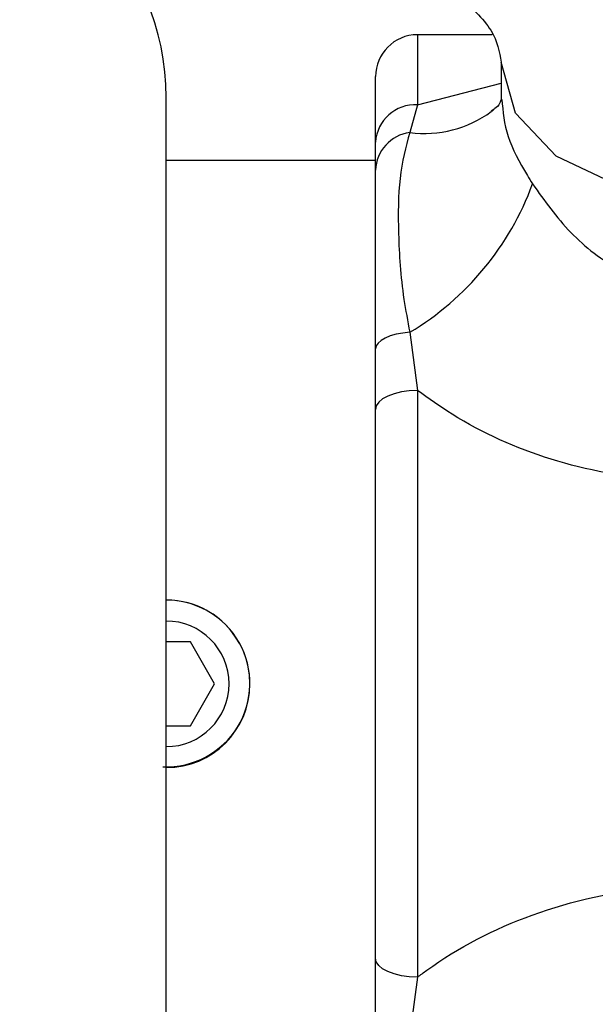
# Model space of a CAD drawing. Units: millimetres. Extents: x 346 to 2467, y 104 to 2517.
# Drawn here: x 538 to 552, y 159 to 182 of the extents above; entities that cross this region are included whole.
import ezdxf

# ---------------------------------------------------------------- set-up
doc = ezdxf.new("R2010")
doc.units = ezdxf.units.MM

msp = doc.modelspace()

# ---------------------------------------------------------------- linework, layer by layer
at = {"color": 7, "linetype": 'Continuous', "lineweight": 25}
for p, q in [((549.249, 181.953), (547.463, 181.953)), ((547.463, 181.953), (547.463, 180.28)), ((549.463, 181.302), (549.463, 180.409)), ((546.463, 179.388), (546.463, 180.953)), ((547.463, 180.28), (549.463, 180.797)), ((541.463, 166.453), (541.463, 180.453)), ((547.463, 180.28), (547.281, 179.619)), ((546.463, 178.719), (546.463, 179.388)), ((546.463, 178.953), (541.463, 178.953)), ((547.281, 174.849), (547.463, 173.457)), ((546.463, 173.005), (546.463, 174.452)), ((547.463, 173.457), (547.463, 159.448)), ((546.463, 159.9), (546.463, 173.005)), ((542.04, 167.453), (541.463, 167.453)), ((542.617, 166.453), (542.04, 167.453)), ((541.463, 152.453), (541.463, 166.453)), ((542.04, 165.453), (542.617, 166.453)), ((541.463, 165.453), (542.04, 165.453)), ((546.463, 158.453), (546.463, 159.9)), ((547.463, 159.448), (547.281, 158.057))]:
    msp.add_line(p, q, dxfattribs=at)
at = {"color": 7, "linetype": 'Continuous', "lineweight": 25, "flags": 128}
for points in [[(558.46, 181.312), (558.463, 181.302), (558.12, 180.084), (557.145, 179.052), (555.685, 178.362), (553.963, 178.12), (552.241, 178.362), (550.781, 179.052), (549.805, 180.084), (549.463, 181.302), (549.463, 181.302)], [(549.283, 180.162), (549.245, 180.131), (549.229, 180.119)], [(547.281, 174.849), (547.114, 174.83), (546.957, 174.8), (546.816, 174.76), (546.694, 174.71), (546.595, 174.653), (546.522, 174.59), (546.478, 174.522), (546.463, 174.452)], [(547.463, 173.457), (547.268, 173.449), (547.08, 173.423), (546.907, 173.381), (546.756, 173.325), (546.631, 173.257), (546.539, 173.178), (546.482, 173.094), (546.463, 173.005)], [(547.463, 159.448), (547.268, 159.457), (547.08, 159.483), (546.907, 159.525), (546.756, 159.581), (546.631, 159.649), (546.539, 159.727), (546.482, 159.812), (546.463, 159.9)]]:
    msp.add_lwpolyline(points, dxfattribs=at)
at = {"color": 7, "linetype": 'Continuous', "lineweight": 25}
for centre, radius, start, end in [((535.463, 180.453), 6, 0, 90), ((547.463, 180.953), 1, 90, 180), ((547.412, 179.331), 0.951, 86.9216, 176.5487), ((547.63, 182.303), 2.707, 262.5929, 306.2007), ((547.404, 178.685), 0.942, 97.4989, 177.9466), ((543.754, 180.752), 6.876, 300.8553, 339.9257), ((541.472, 166.463), 1.99, 267.4743, 90.2755), ((541.463, 166.453), 2, 270, 90), ((541.463, 166.453), 1.5, 270, 90)]:
    msp.add_arc(centre, radius, start, end, dxfattribs=at)
for points, knots in [([(558.463, 181.312), (558.367, 182.397), (558.196, 184.334), (556.946, 187.187), (555.051, 189.777), (552.588, 191.862), (549.572, 193.635), (547.275, 194.337), (545.984, 194.732)], [0, 0, 0, 0, 0.178061, 0.317679, 0.490248, 0.663525, 0.810845, 1, 1, 1, 1]), ([(544.083, 184.278), (544.554, 184.221), (545.475, 184.11), (547.02, 183.668), (548.444, 182.938), (549.34, 182.035), (549.422, 181.546), (549.463, 181.302)], [0, 0, 0, 0, 0.137758, 0.26945, 0.519277, 0.759643, 1, 1, 1, 1]), ([(549.464, 180.397), (549.463, 180.4), (549.462, 180.409), (549.444, 180.372), (549.411, 180.244), (549.257, 180.151), (549.224, 180.132)], [0, 0, 0, 0, 0.142967, 0.58212, 0.911244, 1, 1, 1, 1]), ([(549.482, 180.411), (549.506, 180.119), (549.553, 179.543), (549.931, 178.852), (550.171, 178.459), (550.213, 178.392)], [0, 0, 0, 0, 0.459697, 0.906652, 1, 1, 1, 1]), ([(547.281, 179.619), (547.188, 179.275), (547.005, 178.602), (546.998, 177.21), (547.071, 175.956), (547.231, 175.114), (547.281, 174.849)], [0, 0, 0, 0, 0.2945799, 0.5763326, 0.8667178, 1, 1, 1, 1]), ([(546.463, 174.452), (546.463, 175.257), (546.463, 176.846), (546.463, 178.148), (546.463, 178.632), (546.463, 178.719)], [0, 0, 0, 0, 0.4565729, 0.9022796, 1, 1, 1, 1]), ([(550.213, 178.392), (550.498, 177.99), (551.066, 177.191), (552.244, 176.281), (553.529, 175.844), (554.518, 175.918), (555.534, 176.234), (556.593, 176.93), (557.355, 177.829), (557.674, 178.33), (557.713, 178.392)], [0, 0, 0, 0, 0.159668, 0.317526, 0.465321, 0.582117, 0.62671, 0.80417, 0.97599, 1, 1, 1, 1]), ([(560.463, 173.457), (560.031, 173.161), (558.788, 172.31), (556.345, 171.434), (553.402, 171.195), (550.648, 171.714), (548.698, 172.58), (547.736, 173.264), (547.463, 173.457)], [0, 0, 0, 0, 0.115594, 0.332498, 0.546216, 0.738424, 0.925796, 1, 1, 1, 1]), ([(547.463, 159.448), (547.537, 159.504), (548.353, 160.112), (550.212, 161.078), (552.435, 161.553), (554.655, 161.63), (556.75, 161.351), (558.951, 160.493), (560.065, 159.723), (560.463, 159.448)], [0, 0, 0, 0, 0.0205801, 0.2268925, 0.446829, 0.4996068, 0.7009375, 0.8932207, 1, 1, 1, 1])]:
    msp.add_open_spline(points, degree=3, knots=knots, dxfattribs=at)

doc.saveas('drawing.dxf')
